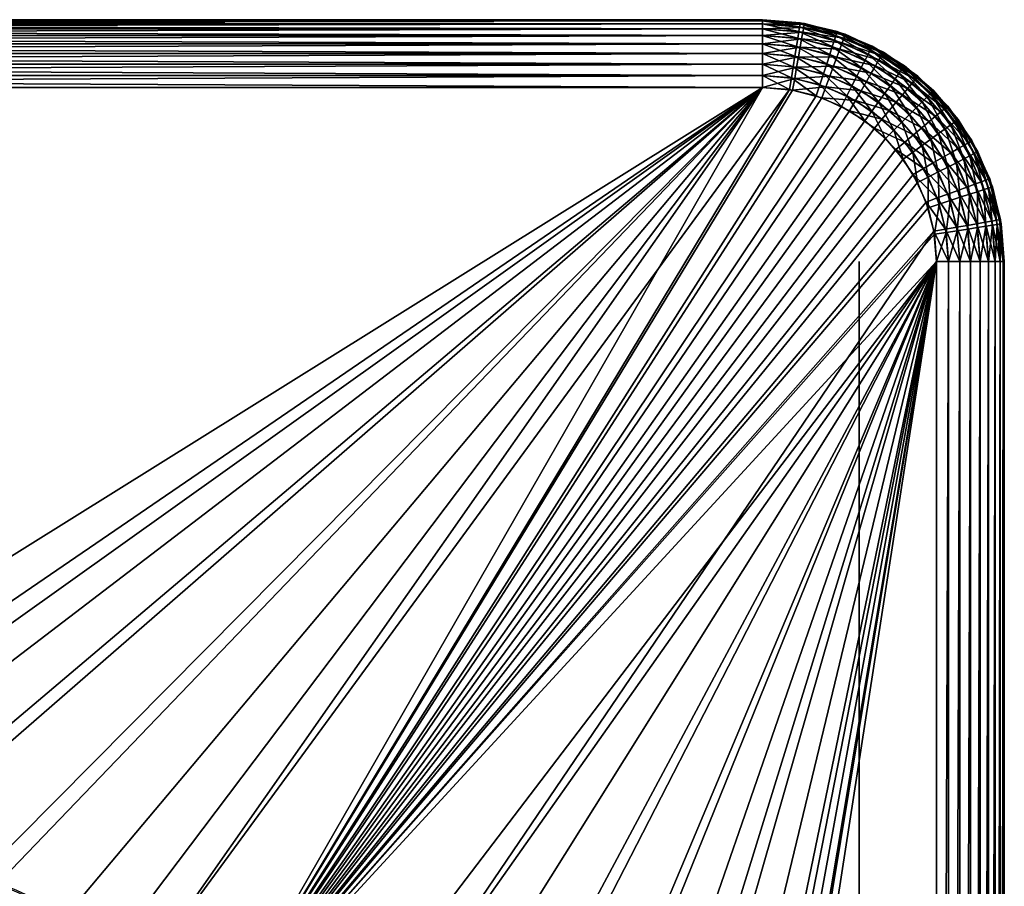
# Model space of a CAD drawing. Extents: x 0 to 403, y 0 to 78.
# Drawn here: x 391 to 401, y 69 to 78 of the extents above; entities that cross this region are included whole.
import ezdxf

# ---------------------------------------------------------------- set-up
doc = ezdxf.new("R2010")
doc.units = 0
doc.header["$MEASUREMENT"] = 0

msp = doc.modelspace()

# ---------------------------------------------------------------- linework, layer by layer
for points in [[(398.827789, 78, 14.2), (373.827789, 78, 14.2), (398.827789, 78, 1198.199951)], [(398.827789, 78, 1198.199951), (373.827789, 78, 14.2), (373.827789, 78, 1198.199951)], [(373.827789, 78, 13.4), (373.827789, 78, 14.2), (398.827789, 78, 13.4)], [(398.827789, 78, 13.4), (373.827789, 78, 14.2), (398.827789, 78, 14.2)], [(373.827789, 78, 13.4), (398.827789, 78, 13.4), (398.827789, 77.989357, 13.27845)], [(373.827789, 78, 13.4), (398.827789, 77.989357, 13.27845), (373.827789, 77.989357, 13.27845)], [(398.827789, 78, 1199), (398.827789, 78, 1198.199951), (373.827789, 78, 1199)], [(373.827789, 78, 1199), (398.827789, 78, 1198.199951), (373.827789, 78, 1198.199951)], [(398.827789, 78, 1199), (373.827789, 78, 1199), (373.827789, 77.989357, 1199.121948)], [(398.827789, 78, 1199), (373.827789, 77.989357, 1199.121948), (398.827789, 77.989357, 1199.121948)], [(373.827789, 77.989357, 13.27845), (398.827789, 77.989357, 13.27845), (398.827789, 77.957779, 13.16058)], [(373.827789, 77.989357, 13.27845), (398.827789, 77.957779, 13.16058), (373.827789, 77.957779, 13.16058)], [(398.827789, 77.989357, 1199.121948), (373.827789, 77.989357, 1199.121948), (373.827789, 77.957779, 1199.239014)], [(398.827789, 77.989357, 1199.121948), (373.827789, 77.957779, 1199.239014), (398.827789, 77.957779, 1199.239014)], [(373.827789, 77.957779, 13.16058), (398.827789, 77.957779, 13.16058), (398.827789, 77.906219, 13.05)], [(373.827789, 77.957779, 13.16058), (398.827789, 77.906219, 13.05), (373.827789, 77.906219, 13.05)], [(398.827789, 77.957779, 1199.239014), (373.827789, 77.957779, 1199.239014), (373.827789, 77.906219, 1199.349976)], [(398.827789, 77.957779, 1199.239014), (373.827789, 77.906219, 1199.349976), (398.827789, 77.906219, 1199.349976)], [(398.827789, 78, 14.2), (398.827789, 78, 1198.199951), (399.218903, 77.969223, 1198.199951)], [(398.827789, 78, 14.2), (399.218903, 77.969223, 1198.199951), (399.218903, 77.969223, 14.2)], [(399.261902, 77.962021, 14.2), (399.261902, 77.962021, 13.4), (398.827789, 78, 13.4)], [(399.261902, 77.962021, 14.2), (398.827789, 78, 13.4), (398.827789, 78, 14.2)], [(399.261902, 77.962021, 13.4), (398.827789, 77.989357, 13.27845), (398.827789, 78, 13.4)], [(398.827789, 78, 1199), (398.827789, 77.989357, 1199.121948), (399.217194, 77.958717, 1199.121948)], [(398.827789, 78, 1199), (399.217194, 77.958717, 1199.121948), (399.218903, 77.969223, 1199)], [(399.260101, 77.951538, 13.27845), (398.827789, 77.957779, 13.16058), (398.827789, 77.989357, 13.27845)], [(399.260101, 77.951538, 13.27845), (398.827789, 77.989357, 13.27845), (399.261902, 77.962021, 13.4)], [(398.827789, 77.989357, 1199.121948), (398.827789, 77.957779, 1199.239014), (399.212311, 77.927521, 1199.239014)], [(398.827789, 77.989357, 1199.121948), (399.212311, 77.927521, 1199.239014), (399.217194, 77.958717, 1199.121948)], [(399.254608, 77.920441, 13.16058), (398.827789, 77.906219, 13.05), (398.827789, 77.957779, 13.16058)], [(399.254608, 77.920441, 13.16058), (398.827789, 77.957779, 13.16058), (399.260101, 77.951538, 13.27845)], [(398.827789, 77.957779, 1199.239014), (398.827789, 77.906219, 1199.349976), (399.204193, 77.876587, 1199.349976)], [(398.827789, 77.957779, 1199.239014), (399.204193, 77.876587, 1199.349976), (399.212311, 77.927521, 1199.239014)], [(399.217194, 77.958717, 1199.121948), (399.212311, 77.927521, 1199.239014), (399.587311, 77.837486, 1199.239014)], [(399.218903, 77.969223, 1199), (399.217194, 77.958717, 1199.121948), (399.597107, 77.867523, 1199.121948)], [(399.217194, 77.958717, 1199.121948), (399.587311, 77.837486, 1199.239014), (399.597107, 77.867523, 1199.121948)], [(399.218903, 77.969223, 14.2), (399.218903, 77.969223, 1198.199951), (399.600311, 77.87764, 1198.199951)], [(399.218903, 77.969223, 14.2), (399.600311, 77.87764, 1198.199951), (399.600311, 77.87764, 14.2)], [(399.218903, 77.969223, 1199), (399.597107, 77.867523, 1199.121948), (399.600311, 77.87764, 1199)], [(399.679199, 77.839241, 13.27845), (399.254608, 77.920441, 13.16058), (399.260101, 77.951538, 13.27845)], [(399.6828, 77.849228, 13.4), (399.260101, 77.951538, 13.27845), (399.261902, 77.962021, 13.4)], [(399.679199, 77.839241, 13.27845), (399.260101, 77.951538, 13.27845), (399.6828, 77.849228, 13.4)], [(399.6828, 77.849228, 14.2), (399.6828, 77.849228, 13.4), (399.261902, 77.962021, 13.4)], [(399.6828, 77.849228, 14.2), (399.261902, 77.962021, 13.4), (399.261902, 77.962021, 14.2)], [(373.827789, 77.906219, 13.05), (398.827789, 77.906219, 13.05), (398.827789, 77.836227, 12.95005)], [(373.827789, 77.906219, 13.05), (398.827789, 77.836227, 12.95005), (373.827789, 77.836227, 12.95005)], [(398.827789, 77.906219, 1199.349976), (373.827789, 77.906219, 1199.349976), (373.827789, 77.836227, 1199.449951)], [(398.827789, 77.906219, 1199.349976), (373.827789, 77.836227, 1199.449951), (398.827789, 77.836227, 1199.449951)], [(399.245605, 77.869659, 13.05), (398.827789, 77.906219, 13.05), (399.254608, 77.920441, 13.16058)], [(399.245605, 77.869659, 13.05), (398.827789, 77.836227, 12.95005), (398.827789, 77.906219, 13.05)], [(398.827789, 77.906219, 1199.349976), (398.827789, 77.836227, 1199.449951), (399.193298, 77.807472, 1199.449951)], [(398.827789, 77.906219, 1199.349976), (399.193298, 77.807472, 1199.449951), (399.204193, 77.876587, 1199.349976)], [(399.23349, 77.800743, 12.95005), (398.827789, 77.836227, 12.95005), (399.245605, 77.869659, 13.05)], [(399.204193, 77.876587, 1199.349976), (399.193298, 77.807472, 1199.449951), (399.549713, 77.721893, 1199.449951)], [(399.212311, 77.927521, 1199.239014), (399.204193, 77.876587, 1199.349976), (399.571411, 77.788452, 1199.349976)], [(399.204193, 77.876587, 1199.349976), (399.549713, 77.721893, 1199.449951), (399.571411, 77.788452, 1199.349976)], [(399.212311, 77.927521, 1199.239014), (399.571411, 77.788452, 1199.349976), (399.587311, 77.837486, 1199.239014)], [(399.650787, 77.761101, 13.05), (399.23349, 77.800743, 12.95005), (399.245605, 77.869659, 13.05)], [(399.668396, 77.809563, 13.16058), (399.245605, 77.869659, 13.05), (399.254608, 77.920441, 13.16058)], [(399.650787, 77.761101, 13.05), (399.245605, 77.869659, 13.05), (399.668396, 77.809563, 13.16058)], [(399.668396, 77.809563, 13.16058), (399.254608, 77.920441, 13.16058), (399.679199, 77.839241, 13.27845)], [(399.597107, 77.867523, 1199.121948), (399.587311, 77.837486, 1199.239014), (399.943604, 77.689903, 1199.239014)], [(399.600311, 77.87764, 1199), (399.597107, 77.867523, 1199.121948), (399.958008, 77.71804, 1199.121948)], [(399.597107, 77.867523, 1199.121948), (399.943604, 77.689903, 1199.239014), (399.958008, 77.71804, 1199.121948)], [(399.600311, 77.87764, 14.2), (399.600311, 77.87764, 1198.199951), (399.962799, 77.727524, 1198.199951)], [(399.600311, 77.87764, 14.2), (399.962799, 77.727524, 1198.199951), (399.962799, 77.727524, 14.2)], [(399.600311, 77.87764, 1199), (399.958008, 77.71804, 1199.121948), (399.962799, 77.727524, 1199)], [(400.077789, 77.665062, 13.4), (399.679199, 77.839241, 13.27845), (399.6828, 77.849228, 13.4)], [(400.077789, 77.665062, 14.2), (400.077789, 77.665062, 13.4), (399.6828, 77.849228, 13.4)], [(400.077789, 77.665062, 14.2), (399.6828, 77.849228, 13.4), (399.6828, 77.849228, 14.2)], [(373.827789, 77.836227, 12.95005), (398.827789, 77.836227, 12.95005), (398.827789, 77.749947, 12.86377)], [(373.827789, 77.836227, 12.95005), (398.827789, 77.749947, 12.86377), (373.827789, 77.749947, 12.86377)], [(398.827789, 77.836227, 1199.449951), (373.827789, 77.836227, 1199.449951), (373.827789, 77.749947, 1199.536011)], [(398.827789, 77.836227, 1199.449951), (373.827789, 77.749947, 1199.536011), (398.827789, 77.749947, 1199.536011)], [(373.827789, 77.749947, 12.86377), (398.827789, 77.749947, 12.86377), (398.827789, 77.650002, 12.79378)], [(373.827789, 77.749947, 12.86377), (398.827789, 77.650002, 12.79378), (373.827789, 77.650002, 12.79378)], [(398.827789, 77.749947, 1199.536011), (373.827789, 77.749947, 1199.536011), (373.827789, 77.650002, 1199.605957)], [(398.827789, 77.749947, 1199.536011), (373.827789, 77.650002, 1199.605957), (398.827789, 77.650002, 1199.605957)], [(399.23349, 77.800743, 12.95005), (398.827789, 77.749947, 12.86377), (398.827789, 77.836227, 12.95005)], [(398.827789, 77.836227, 1199.449951), (398.827789, 77.749947, 1199.536011), (399.17981, 77.722252, 1199.536011)], [(398.827789, 77.836227, 1199.449951), (399.17981, 77.722252, 1199.536011), (399.193298, 77.807472, 1199.449951)], [(399.218506, 77.715767, 12.86377), (398.827789, 77.749947, 12.86377), (399.23349, 77.800743, 12.95005)], [(399.218506, 77.715767, 12.86377), (398.827789, 77.650002, 12.79378), (398.827789, 77.749947, 12.86377)], [(398.827789, 77.749947, 1199.536011), (398.827789, 77.650002, 1199.605957), (399.164093, 77.623528, 1199.605957)], [(398.827789, 77.749947, 1199.536011), (399.164093, 77.623528, 1199.605957), (399.17981, 77.722252, 1199.536011)], [(399.193298, 77.807472, 1199.449951), (399.17981, 77.722252, 1199.536011), (399.523102, 77.639832, 1199.536011)], [(399.193298, 77.807472, 1199.449951), (399.523102, 77.639832, 1199.536011), (399.549713, 77.721893, 1199.449951)], [(399.626801, 77.695343, 12.95005), (399.218506, 77.715767, 12.86377), (399.23349, 77.800743, 12.95005)], [(399.626801, 77.695343, 12.95005), (399.23349, 77.800743, 12.95005), (399.650787, 77.761101, 13.05)], [(399.571411, 77.788452, 1199.349976), (399.549713, 77.721893, 1199.449951), (399.888397, 77.581596, 1199.449951)], [(399.587311, 77.837486, 1199.239014), (399.571411, 77.788452, 1199.349976), (399.920197, 77.643951, 1199.349976)], [(399.571411, 77.788452, 1199.349976), (399.888397, 77.581596, 1199.449951), (399.920197, 77.643951, 1199.349976)], [(399.587311, 77.837486, 1199.239014), (399.920197, 77.643951, 1199.349976), (399.943604, 77.689903, 1199.239014)], [(400.030914, 77.583839, 13.05), (399.626801, 77.695343, 12.95005), (399.650787, 77.761101, 13.05)], [(400.056702, 77.628502, 13.16058), (399.650787, 77.761101, 13.05), (399.668396, 77.809563, 13.16058)], [(400.030914, 77.583839, 13.05), (399.650787, 77.761101, 13.05), (400.056702, 77.628502, 13.16058)], [(400.07251, 77.655853, 13.27845), (399.668396, 77.809563, 13.16058), (399.679199, 77.839241, 13.27845)], [(400.056702, 77.628502, 13.16058), (399.668396, 77.809563, 13.16058), (400.07251, 77.655853, 13.27845)], [(400.07251, 77.655853, 13.27845), (399.679199, 77.839241, 13.27845), (400.077789, 77.665062, 13.4)], [(373.827789, 77.650002, 12.79378), (398.827789, 77.650002, 12.79378), (398.827789, 77.539413, 12.74221)], [(373.827789, 77.650002, 12.79378), (398.827789, 77.539413, 12.74221), (373.827789, 77.539413, 12.74221)], [(398.827789, 77.650002, 1199.605957), (373.827789, 77.650002, 1199.605957), (373.827789, 77.539413, 1199.657959)], [(398.827789, 77.650002, 1199.605957), (373.827789, 77.539413, 1199.657959), (398.827789, 77.539413, 1199.657959)], [(399.201111, 77.617332, 12.79378), (398.827789, 77.650002, 12.79378), (399.218506, 77.715767, 12.86377)], [(399.201111, 77.617332, 12.79378), (398.827789, 77.539413, 12.74221), (398.827789, 77.650002, 12.79378)], [(398.827789, 77.650002, 1199.605957), (398.827789, 77.539413, 1199.657959), (399.14679, 77.514297, 1199.657959)], [(398.827789, 77.650002, 1199.605957), (399.14679, 77.514297, 1199.657959), (399.164093, 77.623528, 1199.605957)], [(399.17981, 77.722252, 1199.536011), (399.164093, 77.623528, 1199.605957), (399.492188, 77.544769, 1199.605957)], [(399.17981, 77.722252, 1199.536011), (399.492188, 77.544769, 1199.605957), (399.523102, 77.639832, 1199.536011)], [(399.59729, 77.614258, 12.86377), (399.201111, 77.617332, 12.79378), (399.218506, 77.715767, 12.86377)], [(399.59729, 77.614258, 12.86377), (399.218506, 77.715767, 12.86377), (399.626801, 77.695343, 12.95005)], [(399.523102, 77.639832, 1199.536011), (399.492188, 77.544769, 1199.605957), (399.803894, 77.415657, 1199.605957)], [(399.549713, 77.721893, 1199.449951), (399.523102, 77.639832, 1199.536011), (399.849304, 77.504723, 1199.536011)], [(399.523102, 77.639832, 1199.536011), (399.803894, 77.415657, 1199.605957), (399.849304, 77.504723, 1199.536011)], [(399.549713, 77.721893, 1199.449951), (399.849304, 77.504723, 1199.536011), (399.888397, 77.581596, 1199.449951)], [(399.995911, 77.523232, 12.95005), (399.59729, 77.614258, 12.86377), (399.626801, 77.695343, 12.95005)], [(399.995911, 77.523232, 12.95005), (399.626801, 77.695343, 12.95005), (400.030914, 77.583839, 13.05)], [(399.920197, 77.643951, 1199.349976), (399.888397, 77.581596, 1199.449951), (400.200989, 77.390053, 1199.449951)], [(399.943604, 77.689903, 1199.239014), (399.920197, 77.643951, 1199.349976), (400.242096, 77.446671, 1199.349976)], [(399.920197, 77.643951, 1199.349976), (400.200989, 77.390053, 1199.449951), (400.242096, 77.446671, 1199.349976)], [(399.958008, 77.71804, 1199.121948), (399.943604, 77.689903, 1199.239014), (400.2724, 77.488388, 1199.239014)], [(399.943604, 77.689903, 1199.239014), (400.242096, 77.446671, 1199.349976), (400.2724, 77.488388, 1199.239014)], [(399.962799, 77.727524, 1199), (399.958008, 77.71804, 1199.121948), (400.290985, 77.513939, 1199.121948)], [(399.958008, 77.71804, 1199.121948), (400.2724, 77.488388, 1199.239014), (400.290985, 77.513939, 1199.121948)], [(399.962799, 77.727524, 14.2), (399.962799, 77.727524, 1198.199951), (400.297302, 77.522537, 1198.199951)], [(399.962799, 77.727524, 14.2), (400.297302, 77.522537, 1198.199951), (400.297302, 77.522537, 14.2)], [(399.962799, 77.727524, 1199), (400.290985, 77.513939, 1199.121948), (400.297302, 77.522537, 1199)], [(400.427887, 77.40696, 13.27845), (400.056702, 77.628502, 13.16058), (400.07251, 77.655853, 13.27845)], [(400.434814, 77.415108, 13.4), (400.07251, 77.655853, 13.27845), (400.077789, 77.665062, 13.4)], [(400.427887, 77.40696, 13.27845), (400.07251, 77.655853, 13.27845), (400.434814, 77.415108, 13.4)], [(400.434814, 77.415108, 14.2), (400.434814, 77.415108, 13.4), (400.077789, 77.665062, 13.4)], [(400.434814, 77.415108, 14.2), (400.077789, 77.665062, 13.4), (400.077789, 77.665062, 14.2)], [(373.827789, 77.539413, 12.74221), (398.827789, 77.539413, 12.74221), (398.827789, 77.421547, 12.71063)], [(373.827789, 77.539413, 12.74221), (398.827789, 77.421547, 12.71063), (373.827789, 77.421547, 12.71063)], [(398.827789, 77.539413, 1199.657959), (373.827789, 77.539413, 1199.657959), (373.827789, 77.421547, 1199.688965)], [(398.827789, 77.539413, 1199.657959), (373.827789, 77.421547, 1199.688965), (398.827789, 77.421547, 1199.688965)], [(399.181885, 77.50843, 12.74221), (398.827789, 77.539413, 12.74221), (399.201111, 77.617332, 12.79378)], [(399.181885, 77.50843, 12.74221), (398.827789, 77.421547, 12.71063), (398.827789, 77.539413, 12.74221)], [(398.827789, 77.539413, 1199.657959), (398.827789, 77.421547, 1199.688965), (399.128387, 77.397888, 1199.688965)], [(398.827789, 77.539413, 1199.657959), (399.128387, 77.397888, 1199.688965), (399.14679, 77.514297, 1199.657959)], [(399.164093, 77.623528, 1199.605957), (399.14679, 77.514297, 1199.657959), (399.458008, 77.439598, 1199.657959)], [(399.164093, 77.623528, 1199.605957), (399.458008, 77.439598, 1199.657959), (399.492188, 77.544769, 1199.605957)], [(399.56311, 77.52034, 12.79378), (399.181885, 77.50843, 12.74221), (399.201111, 77.617332, 12.79378)], [(399.56311, 77.52034, 12.79378), (399.201111, 77.617332, 12.79378), (399.59729, 77.614258, 12.86377)], [(399.492188, 77.544769, 1199.605957), (399.458008, 77.439598, 1199.657959), (399.753693, 77.317131, 1199.657959)], [(399.492188, 77.544769, 1199.605957), (399.753693, 77.317131, 1199.657959), (399.803894, 77.415657, 1199.605957)], [(399.952789, 77.448509, 12.86377), (399.56311, 77.52034, 12.79378), (399.59729, 77.614258, 12.86377)], [(399.952789, 77.448509, 12.86377), (399.59729, 77.614258, 12.86377), (399.995911, 77.523232, 12.95005)], [(399.888397, 77.581596, 1199.449951), (399.849304, 77.504723, 1199.536011), (400.150299, 77.320251, 1199.536011)], [(399.888397, 77.581596, 1199.449951), (400.150299, 77.320251, 1199.536011), (400.200989, 77.390053, 1199.449951)], [(400.374512, 77.343269, 13.05), (399.995911, 77.523232, 12.95005), (400.030914, 77.583839, 13.05)], [(400.407593, 77.382767, 13.16058), (400.030914, 77.583839, 13.05), (400.056702, 77.628502, 13.16058)], [(400.374512, 77.343269, 13.05), (400.030914, 77.583839, 13.05), (400.407593, 77.382767, 13.16058)], [(400.407593, 77.382767, 13.16058), (400.056702, 77.628502, 13.16058), (400.427887, 77.40696, 13.27845)], [(399.161499, 77.392357, 12.71063), (398.827789, 77.421547, 12.71063), (399.181885, 77.50843, 12.74221)], [(399.14679, 77.514297, 1199.657959), (399.128387, 77.397888, 1199.688965), (399.4216, 77.327499, 1199.688965)], [(399.14679, 77.514297, 1199.657959), (399.4216, 77.327499, 1199.688965), (399.458008, 77.439598, 1199.657959)], [(399.525299, 77.41642, 12.74221), (399.161499, 77.392357, 12.71063), (399.181885, 77.50843, 12.74221)], [(399.525299, 77.41642, 12.74221), (399.181885, 77.50843, 12.74221), (399.56311, 77.52034, 12.79378)], [(399.458008, 77.439598, 1199.657959), (399.4216, 77.327499, 1199.688965), (399.700195, 77.21212, 1199.688965)], [(399.458008, 77.439598, 1199.657959), (399.700195, 77.21212, 1199.688965), (399.753693, 77.317131, 1199.657959)], [(399.902802, 77.361954, 12.79378), (399.525299, 77.41642, 12.74221), (399.56311, 77.52034, 12.79378)], [(399.902802, 77.361954, 12.79378), (399.56311, 77.52034, 12.79378), (399.952789, 77.448509, 12.86377)], [(399.849304, 77.504723, 1199.536011), (399.803894, 77.415657, 1199.605957), (400.091492, 77.23938, 1199.605957)], [(399.849304, 77.504723, 1199.536011), (400.091492, 77.23938, 1199.605957), (400.150299, 77.320251, 1199.536011)], [(400.273987, 77.223557, 12.86377), (399.902802, 77.361954, 12.79378), (399.952789, 77.448509, 12.86377)], [(400.329498, 77.289658, 12.95005), (399.952789, 77.448509, 12.86377), (399.995911, 77.523232, 12.95005)], [(400.273987, 77.223557, 12.86377), (399.952789, 77.448509, 12.86377), (400.329498, 77.289658, 12.95005)], [(400.329498, 77.289658, 12.95005), (399.995911, 77.523232, 12.95005), (400.374512, 77.343269, 13.05)], [(400.242096, 77.446671, 1199.349976), (400.200989, 77.390053, 1199.449951), (400.479797, 77.151962, 1199.449951)], [(400.2724, 77.488388, 1199.239014), (400.242096, 77.446671, 1199.349976), (400.529297, 77.201447, 1199.349976)], [(400.242096, 77.446671, 1199.349976), (400.479797, 77.151962, 1199.449951), (400.529297, 77.201447, 1199.349976)], [(400.290985, 77.513939, 1199.121948), (400.2724, 77.488388, 1199.239014), (400.565704, 77.237923, 1199.239014)], [(400.2724, 77.488388, 1199.239014), (400.529297, 77.201447, 1199.349976), (400.565704, 77.237923, 1199.239014)], [(400.297302, 77.522537, 1199), (400.290985, 77.513939, 1199.121948), (400.588104, 77.260239, 1199.121948)], [(400.290985, 77.513939, 1199.121948), (400.565704, 77.237923, 1199.239014), (400.588104, 77.260239, 1199.121948)], [(400.297302, 77.522537, 14.2), (400.297302, 77.522537, 1198.199951), (400.595612, 77.267769, 1198.199951)], [(400.297302, 77.522537, 14.2), (400.595612, 77.267769, 1198.199951), (400.595612, 77.267769, 14.2)], [(400.297302, 77.522537, 1199), (400.588104, 77.260239, 1199.121948), (400.595612, 77.267769, 1199)], [(373.827789, 77.421547, 12.71063), (398.827789, 77.421547, 12.71063), (398.827789, 77.300003, 12.7)], [(373.827789, 77.421547, 12.71063), (398.827789, 77.300003, 12.7), (373.827789, 77.300003, 12.7)], [(398.827789, 77.421547, 1199.688965), (373.827789, 77.421547, 1199.688965), (373.827789, 77.300003, 1199.699951)], [(398.827789, 77.421547, 1199.688965), (373.827789, 77.300003, 1199.699951), (398.827789, 77.300003, 1199.699951)], [(399.161499, 77.392357, 12.71063), (398.827789, 77.300003, 12.7), (398.827789, 77.421547, 12.71063)], [(398.827789, 77.421547, 1199.688965), (398.827789, 77.300003, 1199.699951), (399.109406, 77.27784, 1199.699951)], [(398.827789, 77.421547, 1199.688965), (399.109406, 77.27784, 1199.699951), (399.128387, 77.397888, 1199.688965)], [(399.140411, 77.272652, 12.7), (398.827789, 77.300003, 12.7), (399.161499, 77.392357, 12.71063)], [(399.128387, 77.397888, 1199.688965), (399.109406, 77.27784, 1199.699951), (399.384003, 77.211899, 1199.699951)], [(399.128387, 77.397888, 1199.688965), (399.384003, 77.211899, 1199.699951), (399.4216, 77.327499, 1199.688965)], [(399.484985, 77.305672, 12.71063), (399.140411, 77.272652, 12.7), (399.161499, 77.392357, 12.71063)], [(399.484985, 77.305672, 12.71063), (399.161499, 77.392357, 12.71063), (399.525299, 77.41642, 12.74221)], [(399.847504, 77.266182, 12.74221), (399.484985, 77.305672, 12.71063), (399.525299, 77.41642, 12.74221)], [(399.847504, 77.266182, 12.74221), (399.525299, 77.41642, 12.74221), (399.902802, 77.361954, 12.79378)], [(399.803894, 77.415657, 1199.605957), (399.753693, 77.317131, 1199.657959), (400.026489, 77.149918, 1199.657959)], [(399.803894, 77.415657, 1199.605957), (400.026489, 77.149918, 1199.657959), (400.091492, 77.23938, 1199.605957)], [(400.209808, 77.146988, 12.79378), (399.847504, 77.266182, 12.74221), (399.902802, 77.361954, 12.79378)], [(400.209808, 77.146988, 12.79378), (399.902802, 77.361954, 12.79378), (400.273987, 77.223557, 12.86377)], [(400.200989, 77.390053, 1199.449951), (400.150299, 77.320251, 1199.536011), (400.418793, 77.09095, 1199.536011)], [(400.200989, 77.390053, 1199.449951), (400.418793, 77.09095, 1199.536011), (400.479797, 77.151962, 1199.449951)], [(400.671112, 77.046677, 13.05), (400.329498, 77.289658, 12.95005), (400.374512, 77.343269, 13.05)], [(400.710602, 77.079826, 13.16058), (400.374512, 77.343269, 13.05), (400.407593, 77.382767, 13.16058)], [(400.671112, 77.046677, 13.05), (400.374512, 77.343269, 13.05), (400.710602, 77.079826, 13.16058)], [(400.734802, 77.100128, 13.27845), (400.407593, 77.382767, 13.16058), (400.427887, 77.40696, 13.27845)], [(400.710602, 77.079826, 13.16058), (400.407593, 77.382767, 13.16058), (400.734802, 77.100128, 13.27845)], [(400.742889, 77.106972, 13.4), (400.427887, 77.40696, 13.27845), (400.434814, 77.415108, 13.4)], [(400.734802, 77.100128, 13.27845), (400.427887, 77.40696, 13.27845), (400.742889, 77.106972, 13.4)], [(400.742889, 77.106972, 14.2), (400.742889, 77.106972, 13.4), (400.434814, 77.415108, 13.4)], [(400.742889, 77.106972, 14.2), (400.434814, 77.415108, 13.4), (400.434814, 77.415108, 14.2)], [(398.827789, 77.300003, 12.7), (387.769104, 69.409317, 12.7), (373.827789, 77.300003, 12.7)], [(373.827789, 77.300003, 1199.699951), (386.327789, 69.5, 1199.699951), (398.827789, 77.300003, 1199.699951)], [(398.827789, 77.300003, 1199.699951), (386.327789, 69.5, 1199.699951), (387.358704, 69.453697, 1199.699951)], [(398.827789, 77.300003, 1199.699951), (387.358704, 69.453697, 1199.699951), (388.381195, 69.315193, 1199.699951)], [(398.827789, 77.300003, 12.7), (389.187714, 69.138702, 12.7), (387.769104, 69.409317, 12.7)], [(388.381195, 69.315193, 1199.699951), (389.387207, 69.085571, 1199.699951), (398.827789, 77.300003, 1199.699951)], [(390.561188, 68.692429, 12.7), (389.187714, 69.138702, 12.7), (398.827789, 77.300003, 12.7)], [(398.827789, 77.300003, 1199.699951), (389.387207, 69.085571, 1199.699951), (390.368591, 68.766701, 1199.699951)], [(390.368591, 68.766701, 1199.699951), (391.317505, 68.361137, 1199.699951), (398.827789, 77.300003, 1199.699951)], [(398.827789, 77.300003, 12.7), (391.868011, 68.07753, 12.7), (390.561188, 68.692429, 12.7)], [(398.827789, 77.300003, 1199.699951), (391.317505, 68.361137, 1199.699951), (392.226105, 67.872162, 1199.699951)], [(391.868011, 68.07753, 12.7), (398.827789, 77.300003, 12.7), (393.087311, 67.303688, 12.7)], [(398.827789, 77.300003, 1199.699951), (392.226105, 67.872162, 1199.699951), (399.109406, 77.27784, 1199.699951)], [(399.109406, 77.27784, 1199.699951), (392.226105, 67.872162, 1199.699951), (393.087311, 67.303688, 1199.699951)], [(393.087311, 67.303688, 12.7), (398.827789, 77.300003, 12.7), (399.140411, 77.272652, 12.7)], [(399.109406, 77.27784, 1199.699951), (393.087311, 67.303688, 1199.699951), (399.384003, 77.211899, 1199.699951)], [(393.087311, 67.303688, 12.7), (399.140411, 77.272652, 12.7), (399.44339, 77.191452, 12.7)], [(399.44339, 77.191452, 12.7), (399.140411, 77.272652, 12.7), (399.484985, 77.305672, 12.71063)], [(399.4216, 77.327499, 1199.688965), (399.384003, 77.211899, 1199.699951), (399.644989, 77.103813, 1199.699951)], [(399.4216, 77.327499, 1199.688965), (399.644989, 77.103813, 1199.699951), (399.700195, 77.21212, 1199.688965)], [(399.788605, 77.164108, 12.71063), (399.44339, 77.191452, 12.7), (399.484985, 77.305672, 12.71063)], [(399.788605, 77.164108, 12.71063), (399.484985, 77.305672, 12.71063), (399.847504, 77.266182, 12.74221)], [(399.753693, 77.317131, 1199.657959), (399.700195, 77.21212, 1199.688965), (399.957306, 77.054573, 1199.688965)], [(399.753693, 77.317131, 1199.657959), (399.957306, 77.054573, 1199.688965), (400.026489, 77.149918, 1199.657959)], [(400.138702, 77.062279, 12.74221), (399.788605, 77.164108, 12.71063), (399.847504, 77.266182, 12.74221)], [(400.138702, 77.062279, 12.74221), (399.847504, 77.266182, 12.74221), (400.209808, 77.146988, 12.79378)], [(400.091492, 77.23938, 1199.605957), (400.026489, 77.149918, 1199.657959), (400.269897, 76.942078, 1199.657959)], [(400.150299, 77.320251, 1199.536011), (400.091492, 77.23938, 1199.605957), (400.348114, 77.020279, 1199.605957)], [(400.091492, 77.23938, 1199.605957), (400.269897, 76.942078, 1199.657959), (400.348114, 77.020279, 1199.605957)], [(400.150299, 77.320251, 1199.536011), (400.348114, 77.020279, 1199.605957), (400.418793, 77.09095, 1199.536011)], [(400.617493, 77.001701, 12.95005), (400.273987, 77.223557, 12.86377), (400.329498, 77.289658, 12.95005)], [(400.617493, 77.001701, 12.95005), (400.329498, 77.289658, 12.95005), (400.671112, 77.046677, 13.05)], [(400.565704, 77.237923, 1199.239014), (400.529297, 77.201447, 1199.349976), (400.774506, 76.914337, 1199.349976)], [(400.588104, 77.260239, 1199.121948), (400.565704, 77.237923, 1199.239014), (400.816193, 76.944649, 1199.239014)], [(400.565704, 77.237923, 1199.239014), (400.774506, 76.914337, 1199.349976), (400.816193, 76.944649, 1199.239014)], [(400.595612, 77.267769, 1199), (400.588104, 77.260239, 1199.121948), (400.841705, 76.963211, 1199.121948)], [(400.588104, 77.260239, 1199.121948), (400.816193, 76.944649, 1199.239014), (400.841705, 76.963211, 1199.121948)], [(400.595612, 77.267769, 14.2), (400.595612, 77.267769, 1198.199951), (400.850311, 76.96946, 1198.199951)], [(400.595612, 77.267769, 14.2), (400.850311, 76.96946, 1198.199951), (400.850311, 76.96946, 14.2)], [(400.595612, 77.267769, 1199), (400.841705, 76.963211, 1199.121948), (400.850311, 76.96946, 1199)], [(399.384003, 77.211899, 1199.699951), (393.087311, 67.303688, 1199.699951), (399.644989, 77.103813, 1199.699951)], [(399.44339, 77.191452, 12.7), (399.727814, 77.058838, 12.7), (393.087311, 67.303688, 12.7)], [(399.727814, 77.058838, 12.7), (399.44339, 77.191452, 12.7), (399.788605, 77.164108, 12.71063)], [(399.700195, 77.21212, 1199.688965), (399.644989, 77.103813, 1199.699951), (399.885803, 76.95623, 1199.699951)], [(399.700195, 77.21212, 1199.688965), (399.885803, 76.95623, 1199.699951), (399.957306, 77.054573, 1199.688965)], [(400.062897, 76.971992, 12.71063), (399.727814, 77.058838, 12.7), (399.788605, 77.164108, 12.71063)], [(400.062897, 76.971992, 12.71063), (399.788605, 77.164108, 12.71063), (400.138702, 77.062279, 12.74221)], [(400.026489, 77.149918, 1199.657959), (399.957306, 77.054573, 1199.688965), (400.186493, 76.858742, 1199.688965)], [(400.026489, 77.149918, 1199.657959), (400.186493, 76.858742, 1199.688965), (400.269897, 76.942078, 1199.657959)], [(400.474792, 76.881989, 12.79378), (400.138702, 77.062279, 12.74221), (400.209808, 77.146988, 12.79378)], [(400.551392, 76.946243, 12.86377), (400.209808, 77.146988, 12.79378), (400.273987, 77.223557, 12.86377)], [(400.474792, 76.881989, 12.79378), (400.209808, 77.146988, 12.79378), (400.551392, 76.946243, 12.86377)], [(400.551392, 76.946243, 12.86377), (400.273987, 77.223557, 12.86377), (400.617493, 77.001701, 12.95005)], [(400.479797, 77.151962, 1199.449951), (400.418793, 77.09095, 1199.536011), (400.64801, 76.822487, 1199.536011)], [(400.529297, 77.201447, 1199.349976), (400.479797, 77.151962, 1199.449951), (400.717896, 76.873199, 1199.449951)], [(400.479797, 77.151962, 1199.449951), (400.64801, 76.822487, 1199.536011), (400.717896, 76.873199, 1199.449951)], [(400.529297, 77.201447, 1199.349976), (400.717896, 76.873199, 1199.449951), (400.774506, 76.914337, 1199.349976)], [(393.087311, 67.303688, 1199.699951), (399.885803, 76.95623, 1199.699951), (399.644989, 77.103813, 1199.699951)], [(399.727814, 77.058838, 12.7), (399.984802, 76.878883, 12.7), (393.087311, 67.303688, 12.7)], [(399.984802, 76.878883, 12.7), (399.727814, 77.058838, 12.7), (400.062897, 76.971992, 12.71063)], [(399.957306, 77.054573, 1199.688965), (399.885803, 76.95623, 1199.699951), (400.100586, 76.772789, 1199.699951)], [(399.957306, 77.054573, 1199.688965), (400.100586, 76.772789, 1199.699951), (400.186493, 76.858742, 1199.688965)], [(400.390106, 76.810913, 12.74221), (400.062897, 76.971992, 12.71063), (400.138702, 77.062279, 12.74221)], [(400.390106, 76.810913, 12.74221), (400.138702, 77.062279, 12.74221), (400.474792, 76.881989, 12.79378)], [(400.418793, 77.09095, 1199.536011), (400.348114, 77.020279, 1199.605957), (400.5672, 76.763741, 1199.605957)], [(400.418793, 77.09095, 1199.536011), (400.5672, 76.763741, 1199.605957), (400.64801, 76.822487, 1199.536011)], [(400.911591, 76.70311, 13.05), (400.617493, 77.001701, 12.95005), (400.671112, 77.046677, 13.05)], [(400.956299, 76.728889, 13.16058), (400.671112, 77.046677, 13.05), (400.710602, 77.079826, 13.16058)], [(400.911591, 76.70311, 13.05), (400.671112, 77.046677, 13.05), (400.956299, 76.728889, 13.16058)], [(400.983704, 76.744682, 13.27845), (400.710602, 77.079826, 13.16058), (400.734802, 77.100128, 13.27845)], [(400.956299, 76.728889, 13.16058), (400.710602, 77.079826, 13.16058), (400.983704, 76.744682, 13.27845)], [(400.992889, 76.75, 13.4), (400.734802, 77.100128, 13.27845), (400.742889, 77.106972, 13.4)], [(400.983704, 76.744682, 13.27845), (400.734802, 77.100128, 13.27845), (400.992889, 76.75, 13.4)], [(400.992889, 76.75, 14.2), (400.992889, 76.75, 13.4), (400.742889, 77.106972, 13.4)], [(400.992889, 76.75, 14.2), (400.742889, 77.106972, 13.4), (400.742889, 77.106972, 14.2)], [(400.100586, 76.772789, 1199.699951), (399.885803, 76.95623, 1199.699951), (393.087311, 67.303688, 1199.699951)], [(400.299805, 76.735153, 12.71063), (399.984802, 76.878883, 12.7), (400.062897, 76.971992, 12.71063)], [(400.299805, 76.735153, 12.71063), (400.062897, 76.971992, 12.71063), (400.390106, 76.810913, 12.74221)], [(400.269897, 76.942078, 1199.657959), (400.186493, 76.858742, 1199.688965), (400.382385, 76.629463, 1199.688965)], [(400.348114, 77.020279, 1199.605957), (400.269897, 76.942078, 1199.657959), (400.477692, 76.698738, 1199.657959)], [(400.269897, 76.942078, 1199.657959), (400.382385, 76.629463, 1199.688965), (400.477692, 76.698738, 1199.657959)], [(400.348114, 77.020279, 1199.605957), (400.477692, 76.698738, 1199.657959), (400.5672, 76.763741, 1199.605957)], [(400.776306, 76.624969, 12.86377), (400.474792, 76.881989, 12.79378), (400.551392, 76.946243, 12.86377)], [(400.851013, 76.668114, 12.95005), (400.551392, 76.946243, 12.86377), (400.617493, 77.001701, 12.95005)], [(400.776306, 76.624969, 12.86377), (400.551392, 76.946243, 12.86377), (400.851013, 76.668114, 12.95005)], [(400.851013, 76.668114, 12.95005), (400.617493, 77.001701, 12.95005), (400.911591, 76.70311, 13.05)], [(400.816193, 76.944649, 1199.239014), (400.774506, 76.914337, 1199.349976), (400.971802, 76.5924, 1199.349976)], [(400.841705, 76.963211, 1199.121948), (400.816193, 76.944649, 1199.239014), (401.0177, 76.615807, 1199.239014)], [(400.816193, 76.944649, 1199.239014), (400.971802, 76.5924, 1199.349976), (401.0177, 76.615807, 1199.239014)], [(400.850311, 76.96946, 1199), (400.841705, 76.963211, 1199.121948), (401.045807, 76.63015, 1199.121948)], [(400.841705, 76.963211, 1199.121948), (401.0177, 76.615807, 1199.239014), (401.045807, 76.63015, 1199.121948)], [(400.850311, 76.96946, 14.2), (400.850311, 76.96946, 1198.199951), (401.055298, 76.634979, 1198.199951)], [(400.850311, 76.96946, 14.2), (401.055298, 76.634979, 1198.199951), (401.055298, 76.634979, 14.2)], [(400.850311, 76.96946, 1199), (401.045807, 76.63015, 1199.121948), (401.055298, 76.634979, 1199)], [(393.087311, 67.303688, 12.7), (399.984802, 76.878883, 12.7), (400.206696, 76.657021, 12.7)], [(400.206696, 76.657021, 12.7), (399.984802, 76.878883, 12.7), (400.299805, 76.735153, 12.71063)], [(400.186493, 76.858742, 1199.688965), (400.100586, 76.772789, 1199.699951), (400.283997, 76.558006, 1199.699951)], [(400.186493, 76.858742, 1199.688965), (400.283997, 76.558006, 1199.699951), (400.382385, 76.629463, 1199.688965)], [(400.689789, 76.574997, 12.79378), (400.390106, 76.810913, 12.74221), (400.474792, 76.881989, 12.79378)], [(400.689789, 76.574997, 12.79378), (400.474792, 76.881989, 12.79378), (400.776306, 76.624969, 12.86377)], [(400.64801, 76.822487, 1199.536011), (400.5672, 76.763741, 1199.605957), (400.7435, 76.476082, 1199.605957)], [(400.717896, 76.873199, 1199.449951), (400.64801, 76.822487, 1199.536011), (400.832489, 76.521446, 1199.536011)], [(400.64801, 76.822487, 1199.536011), (400.7435, 76.476082, 1199.605957), (400.832489, 76.521446, 1199.536011)], [(400.774506, 76.914337, 1199.349976), (400.717896, 76.873199, 1199.449951), (400.909393, 76.560631, 1199.449951)], [(400.717896, 76.873199, 1199.449951), (400.832489, 76.521446, 1199.536011), (400.909393, 76.560631, 1199.449951)], [(400.774506, 76.914337, 1199.349976), (400.909393, 76.560631, 1199.449951), (400.971802, 76.5924, 1199.349976)], [(393.087311, 67.303688, 1199.699951), (400.283997, 76.558006, 1199.699951), (400.100586, 76.772789, 1199.699951)], [(400.491913, 76.46077, 12.71063), (400.206696, 76.657021, 12.7), (400.299805, 76.735153, 12.71063)], [(400.593994, 76.519707, 12.74221), (400.299805, 76.735153, 12.71063), (400.390106, 76.810913, 12.74221)], [(400.491913, 76.46077, 12.71063), (400.299805, 76.735153, 12.71063), (400.593994, 76.519707, 12.74221)], [(400.593994, 76.519707, 12.74221), (400.390106, 76.810913, 12.74221), (400.689789, 76.574997, 12.79378)], [(400.5672, 76.763741, 1199.605957), (400.477692, 76.698738, 1199.657959), (400.644897, 76.425873, 1199.657959)], [(400.5672, 76.763741, 1199.605957), (400.644897, 76.425873, 1199.657959), (400.7435, 76.476082, 1199.605957)], [(401.13739, 76.340607, 13.16058), (400.911591, 76.70311, 13.05), (400.956299, 76.728889, 13.16058)], [(401.166992, 76.35141, 13.27845), (400.956299, 76.728889, 13.16058), (400.983704, 76.744682, 13.27845)], [(401.13739, 76.340607, 13.16058), (400.956299, 76.728889, 13.16058), (401.166992, 76.35141, 13.27845)], [(401.177002, 76.355049, 13.4), (400.983704, 76.744682, 13.27845), (400.992889, 76.75, 13.4)], [(401.166992, 76.35141, 13.27845), (400.983704, 76.744682, 13.27845), (401.177002, 76.355049, 13.4)], [(401.177002, 76.355049, 14.2), (401.177002, 76.355049, 13.4), (400.992889, 76.75, 13.4)], [(401.177002, 76.355049, 14.2), (400.992889, 76.75, 13.4), (400.992889, 76.75, 14.2)], [(393.087311, 67.303688, 12.7), (400.206696, 76.657021, 12.7), (400.386597, 76.400002, 12.7)], [(400.386597, 76.400002, 12.7), (400.206696, 76.657021, 12.7), (400.491913, 76.46077, 12.71063)], [(400.382385, 76.629463, 1199.688965), (400.283997, 76.558006, 1199.699951), (400.43161, 76.317177, 1199.699951)], [(400.477692, 76.698738, 1199.657959), (400.382385, 76.629463, 1199.688965), (400.539886, 76.37236, 1199.688965)], [(400.382385, 76.629463, 1199.688965), (400.43161, 76.317177, 1199.699951), (400.539886, 76.37236, 1199.688965)], [(400.477692, 76.698738, 1199.657959), (400.539886, 76.37236, 1199.688965), (400.644897, 76.425873, 1199.657959)], [(400.942108, 76.269531, 12.86377), (400.689789, 76.574997, 12.79378), (400.776306, 76.624969, 12.86377)], [(401.023102, 76.299042, 12.95005), (400.776306, 76.624969, 12.86377), (400.851013, 76.668114, 12.95005)], [(400.942108, 76.269531, 12.86377), (400.776306, 76.624969, 12.86377), (401.023102, 76.299042, 12.95005)], [(401.088898, 76.322968, 13.05), (400.851013, 76.668114, 12.95005), (400.911591, 76.70311, 13.05)], [(401.023102, 76.299042, 12.95005), (400.851013, 76.668114, 12.95005), (401.088898, 76.322968, 13.05)], [(401.088898, 76.322968, 13.05), (400.911591, 76.70311, 13.05), (401.13739, 76.340607, 13.16058)], [(401.045807, 76.63015, 1199.121948), (401.0177, 76.615807, 1199.239014), (401.165314, 76.259499, 1199.239014)], [(401.055298, 76.634979, 1199), (401.045807, 76.63015, 1199.121948), (401.195312, 76.269249, 1199.121948)], [(401.045807, 76.63015, 1199.121948), (401.165314, 76.259499, 1199.239014), (401.195312, 76.269249, 1199.121948)], [(401.055298, 76.634979, 14.2), (401.055298, 76.634979, 1198.199951), (401.205414, 76.272537, 1198.199951)], [(401.055298, 76.634979, 14.2), (401.205414, 76.272537, 1198.199951), (401.205414, 76.272537, 14.2)], [(401.055298, 76.634979, 1199), (401.195312, 76.269249, 1199.121948), (401.205414, 76.272537, 1199)], [(393.087311, 67.303688, 1199.699951), (400.43161, 76.317177, 1199.699951), (400.283997, 76.558006, 1199.699951)], [(400.744202, 76.197517, 12.74221), (400.491913, 76.46077, 12.71063), (400.593994, 76.519707, 12.74221)], [(400.848114, 76.235336, 12.79378), (400.593994, 76.519707, 12.74221), (400.689789, 76.574997, 12.79378)], [(400.744202, 76.197517, 12.74221), (400.593994, 76.519707, 12.74221), (400.848114, 76.235336, 12.79378)], [(400.848114, 76.235336, 12.79378), (400.689789, 76.574997, 12.79378), (400.942108, 76.269531, 12.86377)], [(400.832489, 76.521446, 1199.536011), (400.7435, 76.476082, 1199.605957), (400.872589, 76.164391, 1199.605957)], [(400.909393, 76.560631, 1199.449951), (400.832489, 76.521446, 1199.536011), (400.96759, 76.195267, 1199.536011)], [(400.832489, 76.521446, 1199.536011), (400.872589, 76.164391, 1199.605957), (400.96759, 76.195267, 1199.536011)], [(400.971802, 76.5924, 1199.349976), (400.909393, 76.560631, 1199.449951), (401.049713, 76.221931, 1199.449951)], [(400.909393, 76.560631, 1199.449951), (400.96759, 76.195267, 1199.536011), (401.049713, 76.221931, 1199.449951)], [(401.0177, 76.615807, 1199.239014), (400.971802, 76.5924, 1199.349976), (401.116302, 76.243561, 1199.349976)], [(400.971802, 76.5924, 1199.349976), (401.049713, 76.221931, 1199.449951), (401.116302, 76.243561, 1199.349976)], [(401.0177, 76.615807, 1199.239014), (401.116302, 76.243561, 1199.349976), (401.165314, 76.259499, 1199.239014)], [(400.633514, 76.157211, 12.71063), (400.386597, 76.400002, 12.7), (400.491913, 76.46077, 12.71063)], [(400.633514, 76.157211, 12.71063), (400.491913, 76.46077, 12.71063), (400.744202, 76.197517, 12.74221)], [(400.644897, 76.425873, 1199.657959), (400.539886, 76.37236, 1199.688965), (400.655304, 76.093788, 1199.688965)], [(400.7435, 76.476082, 1199.605957), (400.644897, 76.425873, 1199.657959), (400.767395, 76.130211, 1199.657959)], [(400.644897, 76.425873, 1199.657959), (400.655304, 76.093788, 1199.688965), (400.767395, 76.130211, 1199.657959)], [(400.7435, 76.476082, 1199.605957), (400.767395, 76.130211, 1199.657959), (400.872589, 76.164391, 1199.605957)], [(400.519287, 76.115631, 12.7), (393.087311, 67.303688, 12.7), (400.386597, 76.400002, 12.7)], [(400.539703, 76.056229, 1199.699951), (400.43161, 76.317177, 1199.699951), (393.087311, 67.303688, 1199.699951)], [(400.519287, 76.115631, 12.7), (400.386597, 76.400002, 12.7), (400.633514, 76.157211, 12.71063)], [(400.539886, 76.37236, 1199.688965), (400.43161, 76.317177, 1199.699951), (400.539703, 76.056229, 1199.699951)], [(400.539886, 76.37236, 1199.688965), (400.539703, 76.056229, 1199.699951), (400.655304, 76.093788, 1199.688965)], [(401.19751, 75.917831, 13.05), (401.023102, 76.299042, 12.95005), (401.088898, 76.322968, 13.05)], [(401.248199, 75.926788, 13.16058), (401.088898, 76.322968, 13.05), (401.13739, 76.340607, 13.16058)], [(401.19751, 75.917831, 13.05), (401.088898, 76.322968, 13.05), (401.248199, 75.926788, 13.16058)], [(401.279297, 75.932266, 13.27845), (401.13739, 76.340607, 13.16058), (401.166992, 76.35141, 13.27845)], [(401.248199, 75.926788, 13.16058), (401.13739, 76.340607, 13.16058), (401.279297, 75.932266, 13.27845)], [(401.289795, 75.93412, 13.4), (401.166992, 76.35141, 13.27845), (401.177002, 76.355049, 13.4)], [(401.279297, 75.932266, 13.27845), (401.166992, 76.35141, 13.27845), (401.289795, 75.93412, 13.4)], [(401.289795, 75.93412, 14.2), (401.289795, 75.93412, 13.4), (401.177002, 76.355049, 13.4)], [(401.289795, 75.93412, 14.2), (401.177002, 76.355049, 13.4), (401.177002, 76.355049, 14.2)], [(400.945099, 75.873337, 12.79378), (400.744202, 76.197517, 12.74221), (400.848114, 76.235336, 12.79378)], [(401.04361, 75.890701, 12.86377), (400.848114, 76.235336, 12.79378), (400.942108, 76.269531, 12.86377)], [(400.945099, 75.873337, 12.79378), (400.848114, 76.235336, 12.79378), (401.04361, 75.890701, 12.86377)], [(401.12851, 75.905678, 12.95005), (400.942108, 76.269531, 12.86377), (401.023102, 76.299042, 12.95005)], [(401.04361, 75.890701, 12.86377), (400.942108, 76.269531, 12.86377), (401.12851, 75.905678, 12.95005)], [(401.049713, 76.221931, 1199.449951), (400.96759, 76.195267, 1199.536011), (401.049988, 75.851967, 1199.536011)], [(401.12851, 75.905678, 12.95005), (401.023102, 76.299042, 12.95005), (401.19751, 75.917831, 13.05)], [(401.116302, 76.243561, 1199.349976), (401.049713, 76.221931, 1199.449951), (401.135315, 75.865471, 1199.449951)], [(401.049713, 76.221931, 1199.449951), (401.049988, 75.851967, 1199.536011), (401.135315, 75.865471, 1199.449951)], [(401.165314, 76.259499, 1199.239014), (401.116302, 76.243561, 1199.349976), (401.204407, 75.876411, 1199.349976)], [(401.116302, 76.243561, 1199.349976), (401.135315, 75.865471, 1199.449951), (401.204407, 75.876411, 1199.349976)], [(401.195312, 76.269249, 1199.121948), (401.165314, 76.259499, 1199.239014), (401.25531, 75.884483, 1199.239014)], [(401.165314, 76.259499, 1199.239014), (401.204407, 75.876411, 1199.349976), (401.25531, 75.884483, 1199.239014)], [(401.205414, 76.272537, 1199), (401.195312, 76.269249, 1199.121948), (401.286499, 75.88942, 1199.121948)], [(401.195312, 76.269249, 1199.121948), (401.25531, 75.884483, 1199.239014), (401.286499, 75.88942, 1199.121948)], [(401.205414, 76.272537, 14.2), (401.205414, 76.272537, 1198.199951), (401.296997, 75.891083, 1198.199951)], [(401.205414, 76.272537, 14.2), (401.296997, 75.891083, 1198.199951), (401.296997, 75.891083, 14.2)], [(401.205414, 76.272537, 1199), (401.286499, 75.88942, 1199.121948), (401.296997, 75.891083, 1199)], [(400.600403, 75.812569, 12.7), (393.087311, 67.303688, 12.7), (400.519287, 76.115631, 12.7)], [(400.720215, 75.833672, 12.71063), (400.519287, 76.115631, 12.7), (400.633514, 76.157211, 12.71063)], [(400.600403, 75.812569, 12.7), (400.519287, 76.115631, 12.7), (400.720215, 75.833672, 12.71063)], [(400.836212, 75.854141, 12.74221), (400.633514, 76.157211, 12.71063), (400.744202, 76.197517, 12.74221)], [(400.720215, 75.833672, 12.71063), (400.633514, 76.157211, 12.71063), (400.836212, 75.854141, 12.74221)], [(400.767395, 76.130211, 1199.657959), (400.655304, 76.093788, 1199.688965), (400.725708, 75.800598, 1199.688965)], [(400.767395, 76.130211, 1199.657959), (400.725708, 75.800598, 1199.688965), (400.842102, 75.819031, 1199.657959)], [(400.836212, 75.854141, 12.74221), (400.744202, 76.197517, 12.74221), (400.945099, 75.873337, 12.79378)], [(400.872589, 76.164391, 1199.605957), (400.767395, 76.130211, 1199.657959), (400.842102, 75.819031, 1199.657959)], [(400.872589, 76.164391, 1199.605957), (400.842102, 75.819031, 1199.657959), (400.951294, 75.836327, 1199.605957)], [(400.96759, 76.195267, 1199.536011), (400.872589, 76.164391, 1199.605957), (400.951294, 75.836327, 1199.605957)], [(400.96759, 76.195267, 1199.536011), (400.951294, 75.836327, 1199.605957), (401.049988, 75.851967, 1199.536011)], [(393.087311, 67.303688, 1199.699951), (400.605591, 75.781578, 1199.699951), (400.539703, 76.056229, 1199.699951)], [(400.655304, 76.093788, 1199.688965), (400.539703, 76.056229, 1199.699951), (400.605591, 75.781578, 1199.699951)], [(400.655304, 76.093788, 1199.688965), (400.605591, 75.781578, 1199.699951), (400.725708, 75.800598, 1199.688965)], [(401.234009, 75.5, 13.05), (401.12851, 75.905678, 12.95005), (401.19751, 75.917831, 13.05)], [(401.285614, 75.5, 13.16058), (401.19751, 75.917831, 13.05), (401.248199, 75.926788, 13.16058)], [(401.234009, 75.5, 13.05), (401.19751, 75.917831, 13.05), (401.285614, 75.5, 13.16058)], [(401.3172, 75.5, 13.27845), (401.248199, 75.926788, 13.16058), (401.279297, 75.932266, 13.27845)], [(401.285614, 75.5, 13.16058), (401.248199, 75.926788, 13.16058), (401.3172, 75.5, 13.27845)], [(401.327789, 75.5, 13.4), (401.279297, 75.932266, 13.27845), (401.289795, 75.93412, 13.4)], [(401.3172, 75.5, 13.27845), (401.279297, 75.932266, 13.27845), (401.327789, 75.5, 13.4)], [(401.327789, 75.5, 14.2), (401.327789, 75.5, 13.4), (401.289795, 75.93412, 13.4)], [(401.327789, 75.5, 14.2), (401.289795, 75.93412, 13.4), (401.289795, 75.93412, 14.2)], [(400.600403, 75.812569, 12.7), (394.200104, 66.383141, 12.7), (393.087311, 67.303688, 12.7)], [(400.627808, 75.5, 12.7), (394.200104, 66.383141, 12.7), (400.600403, 75.812569, 12.7)], [(400.74939, 75.5, 12.71063), (400.600403, 75.812569, 12.7), (400.720215, 75.833672, 12.71063)], [(400.627808, 75.5, 12.7), (400.600403, 75.812569, 12.7), (400.74939, 75.5, 12.71063)], [(400.867188, 75.5, 12.74221), (400.720215, 75.833672, 12.71063), (400.836212, 75.854141, 12.74221)], [(400.74939, 75.5, 12.71063), (400.720215, 75.833672, 12.71063), (400.867188, 75.5, 12.74221)], [(400.842102, 75.819031, 1199.657959), (400.725708, 75.800598, 1199.688965), (400.74939, 75.5, 1199.688965)], [(400.842102, 75.819031, 1199.657959), (400.74939, 75.5, 1199.688965), (400.867188, 75.5, 1199.657959)], [(400.977814, 75.5, 12.79378), (400.836212, 75.854141, 12.74221), (400.945099, 75.873337, 12.79378)], [(400.867188, 75.5, 12.74221), (400.836212, 75.854141, 12.74221), (400.977814, 75.5, 12.79378)], [(400.951294, 75.836327, 1199.605957), (400.842102, 75.819031, 1199.657959), (400.867188, 75.5, 1199.657959)], [(400.951294, 75.836327, 1199.605957), (400.867188, 75.5, 1199.657959), (400.977814, 75.5, 1199.605957)], [(401.077698, 75.5, 12.86377), (400.945099, 75.873337, 12.79378), (401.04361, 75.890701, 12.86377)], [(400.977814, 75.5, 12.79378), (400.945099, 75.873337, 12.79378), (401.077698, 75.5, 12.86377)], [(401.049988, 75.851967, 1199.536011), (400.951294, 75.836327, 1199.605957), (400.977814, 75.5, 1199.605957)], [(401.049988, 75.851967, 1199.536011), (400.977814, 75.5, 1199.605957), (401.077698, 75.5, 1199.536011)], [(401.164001, 75.5, 12.95005), (401.04361, 75.890701, 12.86377), (401.12851, 75.905678, 12.95005)], [(401.077698, 75.5, 12.86377), (401.04361, 75.890701, 12.86377), (401.164001, 75.5, 12.95005)], [(401.135315, 75.865471, 1199.449951), (401.049988, 75.851967, 1199.536011), (401.077698, 75.5, 1199.536011)], [(401.135315, 75.865471, 1199.449951), (401.077698, 75.5, 1199.536011), (401.164001, 75.5, 1199.449951)], [(401.164001, 75.5, 12.95005), (401.12851, 75.905678, 12.95005), (401.234009, 75.5, 13.05)], [(401.204407, 75.876411, 1199.349976), (401.135315, 75.865471, 1199.449951), (401.164001, 75.5, 1199.449951)], [(401.204407, 75.876411, 1199.349976), (401.164001, 75.5, 1199.449951), (401.234009, 75.5, 1199.349976)], [(401.25531, 75.884483, 1199.239014), (401.204407, 75.876411, 1199.349976), (401.234009, 75.5, 1199.349976)], [(401.25531, 75.884483, 1199.239014), (401.234009, 75.5, 1199.349976), (401.285614, 75.5, 1199.239014)], [(401.286499, 75.88942, 1199.121948), (401.25531, 75.884483, 1199.239014), (401.285614, 75.5, 1199.239014)], [(401.286499, 75.88942, 1199.121948), (401.285614, 75.5, 1199.239014), (401.3172, 75.5, 1199.121948)], [(401.296997, 75.891083, 1199), (401.286499, 75.88942, 1199.121948), (401.3172, 75.5, 1199.121948)], [(401.296997, 75.891083, 14.2), (401.296997, 75.891083, 1198.199951), (401.327789, 75.5, 1198.199951)], [(401.296997, 75.891083, 14.2), (401.327789, 75.5, 1198.199951), (401.327789, 75.5, 14.2)], [(401.296997, 75.891083, 1199), (401.3172, 75.5, 1199.121948), (401.327789, 75.5, 1199)], [(393.087311, 67.303688, 1199.699951), (400.627808, 75.5, 1199.699951), (400.605591, 75.781578, 1199.699951)], [(400.725708, 75.800598, 1199.688965), (400.605591, 75.781578, 1199.699951), (400.627808, 75.5, 1199.699951)], [(400.725708, 75.800598, 1199.688965), (400.627808, 75.5, 1199.699951), (400.74939, 75.5, 1199.688965)], [(393.894104, 66.660316, 1199.699951), (400.627808, 75.5, 1199.699951), (393.087311, 67.303688, 1199.699951)], [(393.894104, 66.660316, 1199.699951), (394.639893, 65.94722, 1199.699951), (400.627808, 75.5, 1199.699951)], [(400.627808, 75.5, 12.7), (395.18869, 65.330368, 12.7), (394.200104, 66.383141, 12.7)], [(400.627808, 75.5, 1199.699951), (394.639893, 65.94722, 1199.699951), (395.318909, 65.170128, 1199.699951)], [(396.037598, 64.16201, 12.7), (395.18869, 65.330368, 12.7), (400.627808, 75.5, 12.7)], [(400.627808, 75.5, 1199.699951), (395.318909, 65.170128, 1199.699951), (395.925415, 64.335312, 1199.699951)], [(395.925415, 64.335312, 1199.699951), (396.45459, 63.44949, 1199.699951), (400.627808, 75.5, 1199.699951)], [(400.627808, 75.5, 12.7), (396.733307, 62.896461, 12.7), (396.037598, 64.16201, 12.7)], [(400.627808, 75.5, 1199.699951), (396.45459, 63.44949, 1199.699951), (396.902405, 62.519791, 1199.699951)], [(400.627808, 75.5, 12.7), (397.265015, 61.553692, 12.7), (396.733307, 62.896461, 12.7)], [(396.902405, 62.519791, 1199.699951), (397.265015, 61.553692, 1199.699951), (400.627808, 75.5, 1199.699951)], [(397.624115, 60.154881, 12.7), (397.265015, 61.553692, 12.7), (400.627808, 75.5, 12.7)], [(400.627808, 75.5, 1199.699951), (397.265015, 61.553692, 1199.699951), (397.53949, 60.55899, 1199.699951)], [(400.627808, 75.5, 1199.699951), (397.53949, 60.55899, 1199.699951), (397.723694, 59.543678, 1199.699951)], [(400.627808, 75.5, 12.7), (397.805115, 58.722092, 12.7), (397.624115, 60.154881, 12.7)], [(397.723694, 59.543678, 1199.699951), (397.816193, 58.515942, 1199.699951), (400.627808, 75.5, 1199.699951)], [(400.627808, 40.5, 12.7), (397.805115, 57.277908, 12.7), (400.627808, 75.5, 12.7)], [(400.627808, 75.5, 12.7), (397.805115, 57.277908, 12.7), (397.805115, 58.722092, 12.7)], [(400.627808, 75.5, 1199.699951), (397.816193, 58.515942, 1199.699951), (400.627808, 40.5, 1199.699951)], [(399.827789, 75.5, 14.2), (399.827789, 40.5, 14.2), (399.827789, 75.5, 1198.199951)], [(399.827789, 75.5, 1198.199951), (399.827789, 40.5, 14.2), (399.827789, 40.5, 1198.199951)], [(400.74939, 75.5, 12.71063), (400.74939, 40.5, 12.71063), (400.627808, 40.5, 12.7)], [(400.74939, 75.5, 12.71063), (400.627808, 40.5, 12.7), (400.627808, 75.5, 12.7)], [(400.867188, 75.5, 12.74221), (400.867188, 40.5, 12.74221), (400.74939, 40.5, 12.71063)], [(400.867188, 75.5, 12.74221), (400.74939, 40.5, 12.71063), (400.74939, 75.5, 12.71063)], [(400.977814, 75.5, 12.79378), (400.977814, 40.5, 12.79378), (400.867188, 40.5, 12.74221)], [(400.977814, 75.5, 12.79378), (400.867188, 40.5, 12.74221), (400.867188, 75.5, 12.74221)], [(401.077698, 75.5, 12.86377), (401.077698, 40.5, 12.86377), (400.977814, 40.5, 12.79378)], [(401.077698, 75.5, 12.86377), (400.977814, 40.5, 12.79378), (400.977814, 75.5, 12.79378)], [(401.164001, 75.5, 12.95005), (401.164001, 40.5, 12.95005), (401.077698, 40.5, 12.86377)], [(401.164001, 75.5, 12.95005), (401.077698, 40.5, 12.86377), (401.077698, 75.5, 12.86377)], [(401.234009, 75.5, 13.05), (401.234009, 40.5, 13.05), (401.164001, 40.5, 12.95005)], [(401.234009, 75.5, 13.05), (401.164001, 40.5, 12.95005), (401.164001, 75.5, 12.95005)], [(401.285614, 75.5, 13.16058), (401.285614, 40.5, 13.16058), (401.234009, 40.5, 13.05)], [(401.285614, 75.5, 13.16058), (401.234009, 40.5, 13.05), (401.234009, 75.5, 13.05)], [(401.3172, 75.5, 13.27845), (401.3172, 40.5, 13.27845), (401.285614, 40.5, 13.16058)], [(401.3172, 75.5, 13.27845), (401.285614, 40.5, 13.16058), (401.285614, 75.5, 13.16058)], [(401.327789, 75.5, 13.4), (401.327789, 40.5, 13.4), (401.3172, 40.5, 13.27845)], [(401.327789, 75.5, 13.4), (401.3172, 40.5, 13.27845), (401.3172, 75.5, 13.27845)], [(401.327789, 40.5, 14.2), (401.327789, 75.5, 14.2), (401.327789, 40.5, 1198.199951)], [(401.327789, 40.5, 1198.199951), (401.327789, 75.5, 14.2), (401.327789, 75.5, 1198.199951)], [(391.123596, 69, 10.7), (390.495514, 69.253021, 12.7), (391.612488, 68.773651, 12.7)]]:
    msp.add_3dface(points)

doc.saveas('drawing.dxf')
